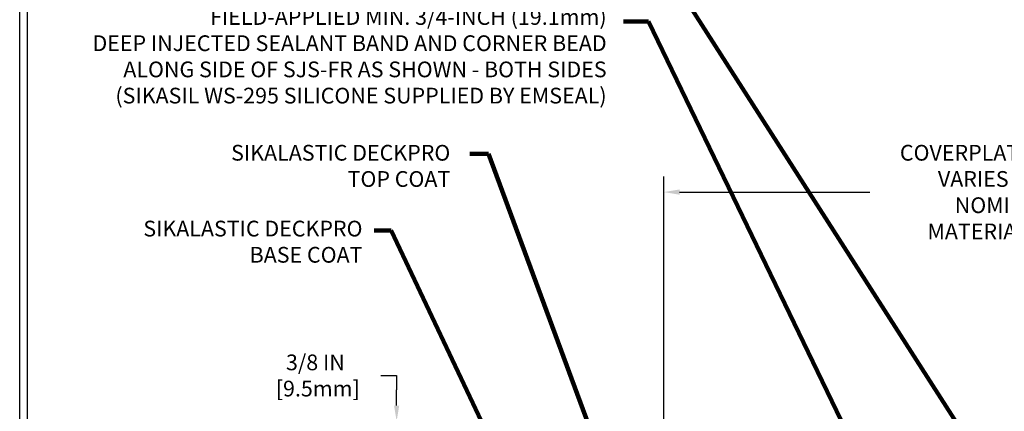
# Model space of a CAD drawing. Extents: x 1205 to 2303, y 503 to 568.
# Drawn here: x 1210 to 1222, y 520 to 525 of the extents above; entities that cross this region are included whole.
import ezdxf

# ---------------------------------------------------------------- set-up
doc = ezdxf.new("R2010")
doc.units = 0
doc.header["$LTSCALE"] = 5
doc.header["$MEASUREMENT"] = 0
doc.layers.get('DEFPOINTS').update_dxf_attribs({"linetype": 'CONTINUOUS'})
doc.layers.add('DIMS', color=50, linetype='CONTINUOUS')
for name, color, linetype, lineweight in [('TBLOCK-T3', 241, 'CONTINUOUS', 20), ('TBLOCK-T5', 111, 'CONTINUOUS', 30), ('TEXT - 4', 241, 'CONTINUOUS', 25), ('TEXT-4', 241, 'CONTINUOUS', 25)]:
    doc.layers.add(name, color=color, linetype=linetype, lineweight=lineweight)
doc.styles.add('ROMANS', font='romans', dxfattribs={"width": 0.9})
doc.dimstyles.get("Standard").update_dxf_attribs({"dimtxt": 0.18, "dimasz": 0.18, "dimexe": 0.18, "dimexo": 0.0625, "dimgap": 0.09, "dimtad": 0, "dimtih": 1, "dimtoh": 1, "dimdec": 4, "dimzin": 0, "dimdsep": 46, "dimtxsty": 'Standard', "dimcen": 0.09, "dimadec": 0, "dimazin": 0, "dimtfac": 1, "dimtdec": 4, "dimtofl": 0, "dimtmove": 0, "dimatfit": 3, "dimfxl": 1, "dimtolj": 1, "dimtzin": 0, "dimarcsym": 0})

# ---------------------------------------------------------------- blocks, each defined once
blk = doc.blocks.new('*D101')
at = {"layer": 'DEFPOINTS', "color": 0, "transparency": 16777216}
for p in [(1227.091188819263, 522.9262611178845), (1218.091188819263, 519.6989528628058), (1227.091188819263, 519.6364528628058)]:
    blk.add_point(p, dxfattribs=at)
at = {"layer": 'DIMS', "color": 0, "lineweight": -2, "transparency": 16777216}
for p, q in [((1218.091188819263, 519.8989528628058), (1218.091188819263, 523.1262611178845)), ((1227.091188819263, 519.8364528628058), (1227.091188819263, 523.1262611178845)), ((1218.291188819263, 522.9262611178845), (1220.709633666223, 522.9262611178845)), ((1226.891188819263, 522.9262611178845), (1224.083919380508, 522.9262611178845))]:
    blk.add_line(p, q, dxfattribs=at)
at = {"layer": 'DIMS', "color": 0, "transparency": 16777216}
for points in [[(1218.291188819263, 522.9595944512178), (1218.291188819263, 522.8929277845511), (1218.091188819263, 522.9262611178845)], [(1226.891188819263, 522.9595944512178), (1226.891188819263, 522.8929277845511), (1227.091188819263, 522.9262611178845)]]:
    blk.add_solid(points, dxfattribs=at)
at = {"layer": 'DIMS', "color": 0, "transparency": 16777216, "insert": (1222.396776523365, 522.9262611178845), "char_height": 0.2, "attachment_point": 5, "style": 'ROMANS'}
blk.add_mtext('\\A1;COVERPLATE WIDTH \\PVARIES WITH NOMINAL \\PMATERIAL SIZE', dxfattribs=at)
blk = doc.blocks.new('*D102')
at = {"layer": 'DEFPOINTS', "color": 0, "transparency": 16777216}
for p in [(1219.528688819263, 520.0114528628055), (1214.692744463666, 519.6364528628055), (1218.091188819263, 519.6364528628055)]:
    blk.add_point(p, dxfattribs=at)
at = {"layer": 'DIMS', "color": 0, "lineweight": -2, "transparency": 16777216}
for p, q in [((1214.492744463666, 520.5935415476803), (1214.692744463666, 520.5935415476803)), ((1214.692744463666, 520.5935415476803), (1214.692744463666, 520.4114528628055)), ((1214.692744463666, 520.2114528628056), (1214.692744463666, 520.4114528628055)), ((1219.328688819263, 520.0114528628055), (1214.492744463666, 520.0114528628055)), ((1217.891188819263, 519.6364528628055), (1214.492744463666, 519.6364528628055)), ((1214.692744463666, 519.4364528628055), (1214.692744463666, 519.2364528628055))]:
    blk.add_line(p, q, dxfattribs=at)
at = {"layer": 'DIMS', "color": 0, "transparency": 16777216}
for points in [[(1214.659411130333, 520.2114528628056), (1214.726077796999, 520.2114528628056), (1214.692744463666, 520.0114528628055)], [(1214.659411130333, 519.4364528628055), (1214.726077796999, 519.4364528628055), (1214.692744463666, 519.6364528628055)]]:
    blk.add_solid(points, dxfattribs=at)
at = {"layer": 'DIMS', "color": 0, "transparency": 16777216, "insert": (1213.659411130332, 520.5935415476804), "char_height": 0.2, "attachment_point": 5}
blk.add_mtext('\\A1;3/8 IN\\P [9.5mm]', dxfattribs=at)

msp = doc.modelspace()

# ---------------------------------------------------------------- linework, layer by layer
at = {"layer": 'TBLOCK-T5'}
msp.add_line((1209.899140474106, 507.5099690628527), (1209.899140474106, 526.8599690628525), dxfattribs=at)
msp.add_lwpolyline([(1235.53078141651, 511.0137097916773), (1235.53078141651, 526.7666100052584), (1209.992499531699, 526.7666100052584), (1209.992499531699, 511.0137097916773)], close=True, dxfattribs=at)

# ---------------------------------------------------------------- texts
at = {"layer": 'TBLOCK-T3', "char_height": 0.2, "attachment_point": 3, "style": 'ROMANS'}
for s, width, insert in [('SIKALASTIC DECKPRO\\PTOP COAT', 13.92604482163051, (1215.374939481765, 523.526155818282)), ('SIKALASTIC DECKPRO^JBASE COAT', 18.13035797211421, (1214.258477241755, 522.5619932617135))]:
    msp.add_mtext_dynamic_manual_height_columns(s, width=width, gutter_width=15, heights=[0], dxfattribs=dict(at, insert=insert))
at = {"layer": 'TEXT - 4', "insert": (1217.362882497527, 525.2529899986445), "char_height": 0.2, "attachment_point": 3, "style": 'ROMANS'}
msp.add_mtext('FIELD-APPLIED MIN. 3/4-INCH (19.1mm)\\PDEEP INJECTED SEALANT BAND AND CORNER BEAD\\PALONG SIDE OF SJS-FR AS SHOWN - BOTH SIDES\\P(SIKASIL WS-295 SILICONE SUPPLIED BY EMSEAL)', dxfattribs=at)

# ---------------------------------------------------------------- dimensions: what is measured, and where the dimension line sits
at = {"layer": 'DIMS'}
dim = msp.add_linear_dim(base=(1227.091188819263, 522.9262611178845), p1=(1218.091188819263, 519.6989528628058), p2=(1227.091188819263, 519.6364528628058), text='COVERPLATE WIDTH \\PVARIES WITH NOMINAL \\PMATERIAL SIZE', dimstyle='Standard', override={"dimtxt": 0.2, "dimasz": 0.2, "dimexe": 0.2, "dimexo": 0.2, "dimgap": 0.2, "dimlunit": 5, "dimpost": ' IN', "dimtxsty": 'ROMANS', "dimfrac": 2}, dxfattribs=at)
dim.commit()
dim.dimension.update_dxf_attribs({"geometry": '*D101', "text_midpoint": (1222.396776523365, 522.9262611178845), "dimtype": 160})
dim = msp.add_linear_dim(base=(1214.692744463666, 519.6364528628055), p1=(1219.528688819263, 520.0114528628055), p2=(1218.091188819263, 519.6364528628055), angle=90, text='<>\\P[]', dimstyle='Standard', override={"dimtxt": 0.2, "dimasz": 0.2, "dimexe": 0.2, "dimexo": 0.2, "dimgap": 0.2, "dimlunit": 5, "dimpost": ' IN', "dimtmove": 1, "dimfrac": 2}, dxfattribs=at)
dim.commit()
dim.dimension.update_dxf_attribs({"geometry": '*D102', "text_midpoint": (1214.672950283856, 520.5935415476804), "dimtype": 160})

# ---------------------------------------------------------------- leaders
at = {"layer": 'TEXT - 4'}
for points in [[(1222.17011036168, 519.4378780411105), (1217.90184908954, 526.1012697270007), (1217.618825047319, 526.101269727001)], [(1220.637791060372, 519.416897283719), (1217.89567307683, 525.0943843529357), (1217.578627525425, 525.0943843529359)]]:
    msp.add_leader(points, dimstyle='Standard', override={"dimtxt": 0.7, "dimasz": 0.2, "dimexe": 0.5, "dimexo": 0.5, "dimtih": 0, "dimtoh": 0, "dimtxsty": 'ROMANS', "dimdle": 0.05, "dimclrd": 256, "dimclre": 256, "dimclrt": 256, "dimtfac": 0.3, "dimlwd": 65535, "dimlwe": 65535}, dxfattribs=at)
at = {"layer": 'TEXT-4'}
for points in [[(1217.270364710781, 519.6025605404013), (1215.860647063408, 523.4130445068413), (1215.624519902285, 523.4130445068413)], [(1215.993864641781, 519.5370872622846), (1214.623239952132, 522.4372601999889), (1214.405879230883, 522.4372601999889)]]:
    msp.add_leader(points, dimstyle='Standard', override={"dimtxt": 0.7, "dimasz": 0.2, "dimexe": 0.5, "dimexo": 0.5, "dimtih": 0, "dimtoh": 0, "dimtxsty": 'ROMANS', "dimdle": 0.05, "dimclrd": 256, "dimclre": 256, "dimclrt": 256, "dimtfac": 0.3, "dimlwd": 65535, "dimlwe": 65535}, dxfattribs=at)

doc.saveas('drawing.dxf')
